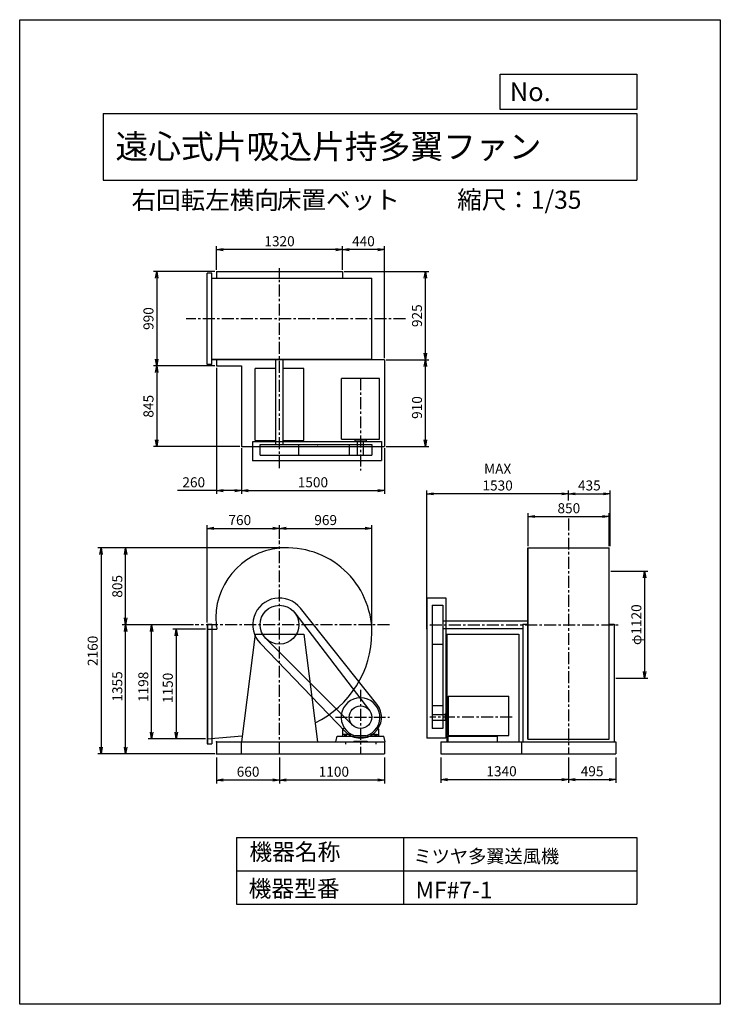
# Model space of a CAD drawing. Extents: x 0 to 7350, y 0 to 10325.
import ezdxf

# ---------------------------------------------------------------- set-up
doc = ezdxf.new("R2010")
doc.units = 0
doc.header["$LTSCALE"] = 100
doc.linetypes.add('CENTER', pattern=[2, 1.25, -0.25, 0.25, -0.25])
doc.layers.get('0').update_dxf_attribs({"linetype": 'CONTINUOUS'})
doc.layers.get('DEFPOINTS').update_dxf_attribs({"linetype": 'CONTINUOUS'})
for name, color, linetype in [('1', 4, 'CONTINUOUS'), ('2', 3, 'CENTER'), ('3', 2, 'CONTINUOUS'), ('4', 7, 'CONTINUOUS'), ('FUTO', 4, 'CONTINUOUS')]:
    doc.layers.add(name, color=color, linetype=linetype)
doc.styles.get("Standard").update_dxf_attribs({"font": 'simplex.shx', "bigfont": 'extfont.shx'})
doc.dimstyles.new('IGA', dxfattribs={"dimscale": 2, "dimtxt": 3, "dimasz": 2, "dimexe": 1, "dimexo": 0.5, "dimgap": 1, "dimtad": 1, "dimdec": 1, "dimdsep": 46, "dimtxsty": 'Standard', "dimblk1": 'OPEN', "dimblk2": 'OPEN', "dimsah": 1, "dimcen": 0, "dimadec": 0, "dimazin": 0, "dimtp": 1, "dimtm": 1, "dimtfac": 10, "dimtdec": 0, "dimtofl": 0, "dimtmove": 2, "dimatfit": 3, "dimldrblk": 'OPEN', "dimfxl": 0, "dimtolj": 1, "dimarcsym": 0})

# ---------------------------------------------------------------- blocks, each defined once
blk = doc.blocks.new('_OPEN')
at = {"color": 0, "linetype": 'ByBlock'}
for p, q in [((-1, 0.17), (0, 0)), ((0, 0), (-1, -0.17)), ((0, 0), (-1, 0))]:
    blk.add_line(p, q, dxfattribs=at)
blk = doc.blocks.new('*D2')
at = {"layer": '3', "color": 0}
for p, q in [((2048, 7684), (1403, 7684)), ((1438, 7614), (1438, 6764)), ((2048, 6694), (1403, 6694))]:
    blk.add_line(p, q, dxfattribs=at)
at = {"layer": 'DEFPOINTS', "color": 0}
for p in [(2066, 7684), (1438, 6694), (2066, 6694)]:
    blk.add_point(p, dxfattribs=at)
at = {"layer": '3', "color": 0, "xscale": 70, "yscale": 70, "zscale": 70}
for p, rotation in [((1438, 7684), 90), ((1438, 6694), 270)]:
    blk.add_blockref('_OPEN', p, dxfattribs=dict(at, rotation=rotation))
at = {"layer": '3', "color": 0, "insert": (1351, 7191), "char_height": 105, "attachment_point": 5, "rotation": 90}
blk.add_mtext('\\A1;990', dxfattribs=at)
blk = doc.blocks.new('*D3')
at = {"layer": '3', "color": 0}
for p, q in [((1438, 6624), (1438, 5919)), ((2308, 5849), (1403, 5849))]:
    blk.add_line(p, q, dxfattribs=at)
at = {"layer": 'DEFPOINTS', "color": 0}
for p in [(2066, 6694), (1438, 5849), (2326, 5849)]:
    blk.add_point(p, dxfattribs=at)
at = {"layer": '3', "color": 0, "xscale": 70, "yscale": 70, "zscale": 70}
for p, rotation in [((1438, 6694), 90), ((1438, 5849), 270)]:
    blk.add_blockref('_OPEN', p, dxfattribs=dict(at, rotation=rotation))
at = {"layer": '3', "color": 0, "insert": (1351, 6271), "char_height": 105, "attachment_point": 5, "rotation": 90}
blk.add_mtext('\\A1;845', dxfattribs=at)
blk = doc.blocks.new('*D4')
at = {"layer": '3', "color": 0}
for p, q in [((2066, 6676), (2066, 5352)), ((2326, 5831), (2326, 5352)), ((2066, 5387), (1656, 5387)), ((2256, 5387), (2136, 5387))]:
    blk.add_line(p, q, dxfattribs=at)
at = {"layer": 'DEFPOINTS', "color": 0}
for p in [(2066, 6694), (2326, 5849), (2326, 5387)]:
    blk.add_point(p, dxfattribs=at)
at = {"layer": '3', "color": 0, "xscale": 70, "yscale": 70, "zscale": 70, "rotation": 180}
blk.add_blockref('_OPEN', (2066, 5387), dxfattribs=at)
at = {"layer": '3', "color": 0, "xscale": 70, "yscale": 70, "zscale": 70}
blk.add_blockref('_OPEN', (2326, 5387), dxfattribs=at)
at = {"layer": '3', "color": 0, "insert": (1826, 5474), "char_height": 105, "attachment_point": 5}
blk.add_mtext('\\A1;260', dxfattribs=at)
blk = doc.blocks.new('*D5')
at = {"layer": '3', "color": 0}
for p, q in [((3826, 5831), (3826, 5352)), ((2396, 5387), (3756, 5387))]:
    blk.add_line(p, q, dxfattribs=at)
at = {"layer": 'DEFPOINTS', "color": 0}
for p in [(2326, 5849), (3826, 5849), (3826, 5387)]:
    blk.add_point(p, dxfattribs=at)
at = {"layer": '3', "color": 0, "xscale": 70, "yscale": 70, "zscale": 70, "rotation": 180}
blk.add_blockref('_OPEN', (2326, 5387), dxfattribs=at)
at = {"layer": '3', "color": 0, "xscale": 70, "yscale": 70, "zscale": 70}
blk.add_blockref('_OPEN', (3826, 5387), dxfattribs=at)
at = {"layer": '3', "color": 0, "insert": (3076, 5474), "char_height": 105, "attachment_point": 5}
blk.add_mtext('\\A1;1500', dxfattribs=at)
blk = doc.blocks.new('*D6')
at = {"layer": '3', "color": 0}
for p, q in [((3843, 6759), (4291, 6759)), ((4256, 5919), (4256, 6689)), ((3843, 5849), (4291, 5849))]:
    blk.add_line(p, q, dxfattribs=at)
at = {"layer": 'DEFPOINTS', "color": 0}
for p in [(3826, 6759), (4256, 6759), (3826, 5849)]:
    blk.add_point(p, dxfattribs=at)
at = {"layer": '3', "color": 0, "xscale": 70, "yscale": 70, "zscale": 70}
for p, rotation in [((4256, 6759), 90), ((4256, 5849), 270)]:
    blk.add_blockref('_OPEN', p, dxfattribs=dict(at, rotation=rotation))
at = {"layer": '3', "color": 0, "insert": (4168, 6258), "char_height": 105, "attachment_point": 5, "rotation": 90}
blk.add_mtext('\\A1;910', dxfattribs=at)
blk = doc.blocks.new('*D7')
at = {"layer": '3', "color": 0}
for p, q in [((3403, 7684), (4291, 7684)), ((4256, 6829), (4256, 7614))]:
    blk.add_line(p, q, dxfattribs=at)
at = {"layer": 'DEFPOINTS', "color": 0}
for p in [(3386, 7684), (4256, 7684), (3826, 6759)]:
    blk.add_point(p, dxfattribs=at)
at = {"layer": '3', "color": 0, "xscale": 70, "yscale": 70, "zscale": 70}
for p, rotation in [((4256, 7684), 90), ((4256, 6759), 270)]:
    blk.add_blockref('_OPEN', p, dxfattribs=dict(at, rotation=rotation))
at = {"layer": '3', "color": 0, "insert": (4168, 7221), "char_height": 105, "attachment_point": 5, "rotation": 90}
blk.add_mtext('\\A1;925', dxfattribs=at)
blk = doc.blocks.new('*D8')
at = {"layer": '3', "color": 0}
for p, q in [((3386, 7701), (3386, 7949)), ((3756, 7914), (3456, 7914)), ((3826, 6776), (3826, 7949))]:
    blk.add_line(p, q, dxfattribs=at)
at = {"layer": 'DEFPOINTS', "color": 0}
for p in [(3386, 7914), (3386, 7684), (3826, 6759)]:
    blk.add_point(p, dxfattribs=at)
at = {"layer": '3', "color": 0, "xscale": 70, "yscale": 70, "zscale": 70, "rotation": 180}
blk.add_blockref('_OPEN', (3386, 7914), dxfattribs=at)
at = {"layer": '3', "color": 0, "xscale": 70, "yscale": 70, "zscale": 70}
blk.add_blockref('_OPEN', (3826, 7914), dxfattribs=at)
at = {"layer": '3', "color": 0, "insert": (3606, 8002), "char_height": 105, "attachment_point": 5}
blk.add_mtext('\\A1;440', dxfattribs=at)
blk = doc.blocks.new('*D9')
at = {"layer": '3', "color": 0}
for p, q in [((2066, 7701), (2066, 7949)), ((3316, 7914), (2136, 7914))]:
    blk.add_line(p, q, dxfattribs=at)
at = {"layer": 'DEFPOINTS', "color": 0}
for p in [(2066, 7914), (2066, 7684), (3386, 7684)]:
    blk.add_point(p, dxfattribs=at)
at = {"layer": '3', "color": 0, "xscale": 70, "yscale": 70, "zscale": 70, "rotation": 180}
blk.add_blockref('_OPEN', (2066, 7914), dxfattribs=at)
at = {"layer": '3', "color": 0, "xscale": 70, "yscale": 70, "zscale": 70}
blk.add_blockref('_OPEN', (3386, 7914), dxfattribs=at)
at = {"layer": '3', "color": 0, "insert": (2726, 8002), "char_height": 105, "attachment_point": 5}
blk.add_mtext('\\A1;1320', dxfattribs=at)
blk = doc.blocks.new('*D10')
at = {"layer": '3', "color": 0}
for p, q in [((2726, 2588), (2726, 2317)), ((3826, 2588), (3826, 2317)), ((3756, 2352), (2796, 2352))]:
    blk.add_line(p, q, dxfattribs=at)
at = {"layer": 'DEFPOINTS', "color": 0}
for p in [(2726, 2606), (3826, 2606), (2726, 2352)]:
    blk.add_point(p, dxfattribs=at)
at = {"layer": '3', "color": 0, "xscale": 70, "yscale": 70, "zscale": 70, "rotation": 180}
blk.add_blockref('_OPEN', (2726, 2352), dxfattribs=at)
at = {"layer": '3', "color": 0, "xscale": 70, "yscale": 70, "zscale": 70}
blk.add_blockref('_OPEN', (3826, 2352), dxfattribs=at)
at = {"layer": '3', "color": 0, "insert": (3296, 2439), "char_height": 105, "attachment_point": 5}
blk.add_mtext('\\A1;1100', dxfattribs=at)
blk = doc.blocks.new('*D11')
at = {"layer": '3', "color": 0}
for p, q in [((2066, 2588), (2066, 2317)), ((2656, 2352), (2136, 2352))]:
    blk.add_line(p, q, dxfattribs=at)
at = {"layer": 'DEFPOINTS', "color": 0}
for p in [(2066, 2606), (2726, 2606), (2066, 2352)]:
    blk.add_point(p, dxfattribs=at)
at = {"layer": '3', "color": 0, "xscale": 70, "yscale": 70, "zscale": 70, "rotation": 180}
blk.add_blockref('_OPEN', (2066, 2352), dxfattribs=at)
at = {"layer": '3', "color": 0, "xscale": 70, "yscale": 70, "zscale": 70}
blk.add_blockref('_OPEN', (2726, 2352), dxfattribs=at)
at = {"layer": '3', "color": 0, "insert": (2396, 2439), "char_height": 105, "attachment_point": 5}
blk.add_mtext('\\A1;660', dxfattribs=at)
blk = doc.blocks.new('*D12')
at = {"layer": '3', "color": 0}
for p, q in [((4418, 2588), (4418, 2322)), ((5758, 2588), (5758, 2322)), ((4488, 2357), (5688, 2357))]:
    blk.add_line(p, q, dxfattribs=at)
at = {"layer": 'DEFPOINTS', "color": 0}
for p in [(4418, 2606), (5758, 2606), (5758, 2357)]:
    blk.add_point(p, dxfattribs=at)
at = {"layer": '3', "color": 0, "xscale": 70, "yscale": 70, "zscale": 70, "rotation": 180}
blk.add_blockref('_OPEN', (4418, 2357), dxfattribs=at)
at = {"layer": '3', "color": 0, "xscale": 70, "yscale": 70, "zscale": 70}
blk.add_blockref('_OPEN', (5758, 2357), dxfattribs=at)
at = {"layer": '3', "color": 0, "insert": (5055, 2444), "char_height": 105, "attachment_point": 5}
blk.add_mtext('\\A1;1340', dxfattribs=at)
blk = doc.blocks.new('*D13')
at = {"layer": '3', "color": 0}
for p, q in [((6253, 2588), (6253, 2322)), ((5828, 2357), (6183, 2357))]:
    blk.add_line(p, q, dxfattribs=at)
at = {"layer": 'DEFPOINTS', "color": 0}
for p in [(5758, 2606), (6253, 2606), (6253, 2357)]:
    blk.add_point(p, dxfattribs=at)
at = {"layer": '3', "color": 0, "xscale": 70, "yscale": 70, "zscale": 70, "rotation": 180}
blk.add_blockref('_OPEN', (5758, 2357), dxfattribs=at)
at = {"layer": '3', "color": 0, "xscale": 70, "yscale": 70, "zscale": 70}
blk.add_blockref('_OPEN', (6253, 2357), dxfattribs=at)
at = {"layer": '3', "color": 0, "insert": (6005, 2444), "char_height": 105, "attachment_point": 5}
blk.add_mtext('\\A1;495', dxfattribs=at)
blk = doc.blocks.new('*D14')
at = {"layer": '3', "color": 0}
for p, q in [((5333, 4803), (5333, 5150)), ((5403, 5115), (6113, 5115)), ((6183, 4803), (6183, 5150))]:
    blk.add_line(p, q, dxfattribs=at)
at = {"layer": 'DEFPOINTS', "color": 0}
for p in [(6183, 5115), (5333, 4786), (6183, 4786)]:
    blk.add_point(p, dxfattribs=at)
at = {"layer": '3', "color": 0, "xscale": 70, "yscale": 70, "zscale": 70, "rotation": 180}
blk.add_blockref('_OPEN', (5333, 5115), dxfattribs=at)
at = {"layer": '3', "color": 0, "xscale": 70, "yscale": 70, "zscale": 70}
blk.add_blockref('_OPEN', (6183, 5115), dxfattribs=at)
at = {"layer": '3', "color": 0, "insert": (5761, 5202), "char_height": 105, "attachment_point": 5}
blk.add_mtext('\\A1;850', dxfattribs=at)
blk = doc.blocks.new('*D15')
at = {"layer": '3', "color": 0}
for p, q in [((5758, 5283), (5758, 5388)), ((6193, 4803), (6193, 5388)), ((5828, 5353), (6123, 5353))]:
    blk.add_line(p, q, dxfattribs=at)
at = {"layer": 'DEFPOINTS', "color": 0}
for p in [(5758, 5266), (6193, 5353), (6193, 4786)]:
    blk.add_point(p, dxfattribs=at)
at = {"layer": '3', "color": 0, "xscale": 70, "yscale": 70, "zscale": 70, "rotation": 180}
blk.add_blockref('_OPEN', (5758, 5353), dxfattribs=at)
at = {"layer": '3', "color": 0, "xscale": 70, "yscale": 70, "zscale": 70}
blk.add_blockref('_OPEN', (6193, 5353), dxfattribs=at)
at = {"layer": '3', "color": 0, "insert": (5976, 5441), "char_height": 105, "attachment_point": 5}
blk.add_mtext('\\A1;435', dxfattribs=at)
blk = doc.blocks.new('*D16')
at = {"layer": '3', "color": 0}
for p, q in [((4271, 3933), (4271, 5388)), ((5688, 5353), (4341, 5353))]:
    blk.add_line(p, q, dxfattribs=at)
at = {"layer": 'DEFPOINTS', "color": 0}
for p in [(4271, 5353), (5758, 5266), (4271, 3916)]:
    blk.add_point(p, dxfattribs=at)
at = {"layer": '3', "color": 0, "xscale": 70, "yscale": 70, "zscale": 70, "rotation": 180}
blk.add_blockref('_OPEN', (4271, 5353), dxfattribs=at)
at = {"layer": '3', "color": 0, "xscale": 70, "yscale": 70, "zscale": 70}
blk.add_blockref('_OPEN', (5758, 5353), dxfattribs=at)
at = {"layer": '3', "color": 0, "insert": (5014, 5528), "char_height": 105, "attachment_point": 5}
blk.add_mtext('\\A1;MAX\\P1530', dxfattribs=at)
blk = doc.blocks.new('*D17')
at = {"layer": '3', "color": 0}
for p, q in [((1948, 3933), (1607, 3933)), ((1642, 3863), (1642, 2853)), ((1948, 2783), (1607, 2783))]:
    blk.add_line(p, q, dxfattribs=at)
at = {"layer": 'DEFPOINTS', "color": 0}
for p in [(1966, 3933), (1642, 2783), (1966, 2783)]:
    blk.add_point(p, dxfattribs=at)
at = {"layer": '3', "color": 0, "xscale": 70, "yscale": 70, "zscale": 70}
for p, rotation in [((1642, 3933), 90), ((1642, 2783), 270)]:
    blk.add_blockref('_OPEN', p, dxfattribs=dict(at, rotation=rotation))
at = {"layer": '3', "color": 0, "insert": (1554, 3318), "char_height": 105, "attachment_point": 5, "rotation": 90}
blk.add_mtext('\\A1;1150', dxfattribs=at)
blk = doc.blocks.new('*D18')
at = {"layer": '3', "color": 0}
for p, q in [((1824, 3981), (1349, 3981)), ((1384, 2853), (1384, 3911)), ((1948, 2783), (1349, 2783))]:
    blk.add_line(p, q, dxfattribs=at)
at = {"layer": 'DEFPOINTS', "color": 0}
for p in [(1384, 3981), (1842, 3981), (1966, 2783)]:
    blk.add_point(p, dxfattribs=at)
at = {"layer": '3', "color": 0, "xscale": 70, "yscale": 70, "zscale": 70}
for p, rotation in [((1384, 3981), 90), ((1384, 2783), 270)]:
    blk.add_blockref('_OPEN', p, dxfattribs=dict(at, rotation=rotation))
at = {"layer": '3', "color": 0, "insert": (1297, 3329), "char_height": 105, "attachment_point": 5, "rotation": 90}
blk.add_mtext('\\A1;1198', dxfattribs=at)
blk = doc.blocks.new('*D19')
at = {"layer": '3', "color": 0}
for p, q in [((1966, 4003), (1966, 5025)), ((2036, 4990), (2656, 4990)), ((2726, 4882), (2726, 5025))]:
    blk.add_line(p, q, dxfattribs=at)
at = {"layer": 'DEFPOINTS', "color": 0}
for p in [(2726, 4990), (2726, 4865), (1966, 3986)]:
    blk.add_point(p, dxfattribs=at)
at = {"layer": '3', "color": 0, "xscale": 70, "yscale": 70, "zscale": 70, "rotation": 180}
blk.add_blockref('_OPEN', (1966, 4990), dxfattribs=at)
at = {"layer": '3', "color": 0, "xscale": 70, "yscale": 70, "zscale": 70}
blk.add_blockref('_OPEN', (2726, 4990), dxfattribs=at)
at = {"layer": '3', "color": 0, "insert": (2309, 5078), "char_height": 105, "attachment_point": 5}
blk.add_mtext('\\A1;760', dxfattribs=at)
blk = doc.blocks.new('*D20')
at = {"layer": '3', "color": 0}
for p, q in [((2796, 4990), (3625, 4990)), ((3695, 3916), (3695, 5025))]:
    blk.add_line(p, q, dxfattribs=at)
at = {"layer": 'DEFPOINTS', "color": 0}
for p in [(3695, 4990), (2726, 4865), (3695, 3899)]:
    blk.add_point(p, dxfattribs=at)
at = {"layer": '3', "color": 0, "xscale": 70, "yscale": 70, "zscale": 70, "rotation": 180}
blk.add_blockref('_OPEN', (2726, 4990), dxfattribs=at)
at = {"layer": '3', "color": 0, "xscale": 70, "yscale": 70, "zscale": 70}
blk.add_blockref('_OPEN', (3695, 4990), dxfattribs=at)
at = {"layer": '3', "color": 0, "insert": (3210, 5078), "char_height": 105, "attachment_point": 5}
blk.add_mtext('\\A1;969', dxfattribs=at)
blk = doc.blocks.new('*D21')
at = {"layer": '3', "color": 0}
for p, q in [((1824, 3981), (1076, 3981)), ((1111, 2696), (1111, 3911)), ((2048, 2626), (1076, 2626))]:
    blk.add_line(p, q, dxfattribs=at)
at = {"layer": 'DEFPOINTS', "color": 0}
for p in [(1111, 3981), (1842, 3981), (2066, 2626)]:
    blk.add_point(p, dxfattribs=at)
at = {"layer": '3', "color": 0, "xscale": 70, "yscale": 70, "zscale": 70}
for p, rotation in [((1111, 3981), 90), ((1111, 2626), 270)]:
    blk.add_blockref('_OPEN', p, dxfattribs=dict(at, rotation=rotation))
at = {"layer": '3', "color": 0, "insert": (1024, 3333), "char_height": 105, "attachment_point": 5, "rotation": 90}
blk.add_mtext('\\A1;1355', dxfattribs=at)
blk = doc.blocks.new('*D22')
at = {"layer": '3', "color": 0}
for p, q in [((2790, 4786), (1076, 4786)), ((1111, 4051), (1111, 4716))]:
    blk.add_line(p, q, dxfattribs=at)
at = {"layer": 'DEFPOINTS', "color": 0}
for p in [(1111, 4786), (2808, 4786), (1842, 3981)]:
    blk.add_point(p, dxfattribs=at)
at = {"layer": '3', "color": 0, "xscale": 70, "yscale": 70, "zscale": 70}
for p, rotation in [((1111, 4786), 90), ((1111, 3981), 270)]:
    blk.add_blockref('_OPEN', p, dxfattribs=dict(at, rotation=rotation))
at = {"layer": '3', "color": 0, "insert": (1024, 4383), "char_height": 105, "attachment_point": 5, "rotation": 90}
blk.add_mtext('\\A1;805', dxfattribs=at)
blk = doc.blocks.new('*D23')
at = {"layer": '3', "color": 0}
for p, q in [((6202, 4541), (6591, 4541)), ((6556, 4471), (6556, 3491)), ((6253, 3421), (6591, 3421))]:
    blk.add_line(p, q, dxfattribs=at)
at = {"layer": 'DEFPOINTS', "color": 0}
for p in [(6185, 4541), (6236, 3421), (6556, 3421)]:
    blk.add_point(p, dxfattribs=at)
at = {"layer": '3', "color": 0, "xscale": 70, "yscale": 70, "zscale": 70}
for p, rotation in [((6556, 4541), 90), ((6556, 3421), 270)]:
    blk.add_blockref('_OPEN', p, dxfattribs=dict(at, rotation=rotation))
at = {"layer": '3', "color": 0, "insert": (6469, 3981), "char_height": 105, "attachment_point": 5, "rotation": 90}
blk.add_mtext('\\A1;φ1120', dxfattribs=at)
blk = doc.blocks.new('*D24')
at = {"color": 0, "linetype": 'ByBlock'}
for p, q in [((2773, 4786), (819, 4786)), ((854, 4716), (854, 2696)), ((2048, 2626), (819, 2626))]:
    blk.add_line(p, q, dxfattribs=at)
at = {"layer": 'DEFPOINTS', "color": 0, "linetype": 'ByBlock'}
for p in [(2790, 4786), (854, 2626), (2066, 2626)]:
    blk.add_point(p, dxfattribs=at)
at = {"color": 0, "linetype": 'ByBlock', "xscale": 70, "yscale": 70, "zscale": 70}
for p, rotation in [((854, 4786), 90), ((854, 2626), 270)]:
    blk.add_blockref('_OPEN', p, dxfattribs=dict(at, rotation=rotation))
at = {"color": 0, "linetype": 'ByBlock', "insert": (766, 3706), "char_height": 105, "attachment_point": 5, "rotation": 90}
blk.add_mtext('\\A1;2160', dxfattribs=at)

msp = doc.modelspace()

# ---------------------------------------------------------------- linework, layer by layer
at = {"layer": '1'}
for p, q in [((1965.5, 6710.8), (1965.5, 7666.8)), ((2015.5, 7666.8), (1965.5, 7666.8)), ((2015.5, 6710.8), (2015.5, 7666.8)), ((2065.5, 7683.8), (3385.5, 7683.8)), ((2065.5, 7683.8), (2065.5, 7613.8)), ((3385.5, 7683.8), (3385.5, 7616.1)), ((2015.5, 7616.1), (3694.5, 7616.1)), ((2015.5, 7613.8), (3694.5, 7613.8)), ((3694.5, 6761.8), (3694.5, 7616.1)), ((2015.5, 6763.8), (3694.5, 6763.8)), ((2015.5, 6761.8), (3694.5, 6761.8)), ((2065.5, 6763.8), (2065.5, 6693.8)), ((3825.5, 6758.8), (2065.5, 6758.8)), ((2685.5, 5868.8), (2685.5, 6763.8)), ((2765.5, 5868.8), (2765.5, 6763.8)), ((3825.5, 6758.8), (3825.5, 5848.8)), ((2015.5, 6710.8), (1965.5, 6710.8)), ((2065.5, 6693.8), (2325.5, 6693.8)), ((2325.5, 6693.8), (2325.5, 5848.8)), ((2685.5, 6665.8), (2470.5, 6665.8)), ((2470.5, 5911.8), (2470.5, 6665.8)), ((2980.5, 6665.8), (2765.5, 6665.8)), ((2980.5, 5911.8), (2980.5, 6665.8)), ((3775.5, 6561.3), (3375.5, 6561.3)), ((3375.5, 5925.4), (3375.5, 6561.3)), ((3775.5, 6031.8), (3775.5, 6561.3)), ((3775.5, 5925.4), (3775.5, 6084.3)), ((2445.5, 5901.8), (3795.5, 5901.8)), ((2445.5, 5701.8), (2445.5, 5901.8)), ((2470.5, 5911.8), (2685.5, 5911.8)), ((2765.5, 5911.8), (2980.5, 5911.8)), ((3375.5, 5925.4), (3775.5, 5925.4)), ((3514.8, 5925.4), (3514.8, 5903.8)), ((3636.2, 5903.8), (3514.8, 5903.8)), ((3538.1, 5898.8), (3538.1, 5903.8)), ((3614.9, 5898.8), (3538.1, 5898.8)), ((3545.5, 5758.8), (3545.5, 5898.8)), ((3605.5, 5758.8), (3605.5, 5898.8)), ((3614.9, 5898.8), (3614.9, 5903.8)), ((3636.2, 5925.4), (3636.2, 5903.8)), ((3795.5, 5901.8), (3795.5, 5701.8)), ((2325.5, 5848.8), (3825.5, 5848.8)), ((2522.3, 5868.8), (3694.5, 5868.8)), ((2522.3, 5758.8), (2522.3, 5868.8)), ((2928.7, 5758.8), (2928.7, 5868.8)), ((3456.5, 5868.8), (3456.5, 5758.8)), ((3694.5, 5868.8), (3694.5, 5758.8)), ((2445.5, 5701.8), (3795.5, 5701.8)), ((2522.3, 5758.8), (3694.5, 5758.8)), ((3545.5, 5758.8), (3605.5, 5758.8)), ((5330.6, 4785.7), (6184.9, 4785.7)), ((5330.6, 3935.7), (5330.6, 4785.7)), ((5332.9, 3935.7), (5332.9, 4785.7)), ((6182.9, 3935.7), (6182.9, 4785.7)), ((6184.9, 3935.7), (6184.9, 4785.7)), ((4270.9, 4260.7), (4270.9, 2790.7)), ((4270.9, 4260.7), (4470.9, 4260.7)), ((4470.9, 4260.7), (4470.9, 2790.7)), ((3747.5, 3147.9), (2944.4, 4155.3)), ((4327.9, 4183.9), (4437.9, 4183.9)), ((4327.9, 4183.9), (4327.9, 2891.7)), ((4437.9, 4183.9), (4437.9, 2891.7)), ((2886.8, 4104.3), (3669.2, 3082.5)), ((1965.5, 3985.7), (1965.5, 2729.7)), ((1965.5, 3985.7), (2015.5, 3985.7)), ((1965.5, 3932.7), (2068.9, 3932.7)), ((1969.5, 3985.7), (1969.5, 2729.7)), ((2015.5, 3985.7), (2015.5, 2729.7)), ((4437.9, 4020.7), (5330.6, 4020.7)), ((4437.9, 3940.7), (5279.9, 3940.7)), ((5279.9, 3985.7), (5330.6, 3985.7)), ((5279.9, 3985.7), (5279.9, 2750.7)), ((5330.6, 2779.7), (5330.6, 3935.7)), ((5332.9, 2779.7), (5332.9, 3935.7)), ((6182.9, 2779.7), (6182.9, 3935.7)), ((6184.9, 3985.7), (6235.9, 3985.7)), ((6184.9, 2779.7), (6184.9, 3935.7)), ((6235.9, 3985.7), (6235.9, 2750.7)), ((2470.5, 3880.7), (2325.5, 2750.7)), ((2470.5, 3880.7), (2980.5, 3880.7)), ((2581.9, 3837), (3492.1, 2927.3)), ((2980.5, 3880.7), (3125.5, 2750.7)), ((4480.9, 3880.7), (4480.9, 2750.7)), ((4480.9, 3880.7), (5234.9, 3880.7)), ((5234.9, 3880.7), (5234.9, 2750.7)), ((2523.7, 3786.6), (3417, 2858.2)), ((4327.9, 3777.5), (4437.9, 3777.5)), ((5330.6, 3675.7), (5332.9, 3675.7)), ((5330.6, 3595.7), (5332.9, 3595.7)), ((4437.9, 3129.7), (4327.9, 3129.7)), ((3388.6, 2889.2), (3404.6, 2900.3)), ((3762.4, 2889.2), (3746.4, 2900.3)), ((4437.9, 2891.7), (4327.9, 2891.7)), ((1965.5, 2782.7), (2333.9, 2815.8)), ((3315.5, 2750.7), (3331.4, 2810.7)), ((3331.4, 2810.7), (3505.5, 2810.7)), ((3386.5, 2885.1), (3386.5, 2810.7)), ((3463, 2830.7), (3389.5, 2830.7)), ((3407.3, 2830.7), (3407.3, 2810.7)), ((3416.5, 2835.2), (3416.5, 2806)), ((3425.8, 2830.7), (3425.8, 2810.7)), ((3471.4, 2835.9), (3466, 2815.7)), ((3466, 2827.7), (3466, 2810.7)), ((3505.5, 2810.7), (3505.5, 2800.7)), ((3505.5, 2800.7), (3645.5, 2800.7)), ((3630.2, 2814.7), (3520.8, 2814.7)), ((3645.5, 2810.7), (3645.5, 2800.7)), ((3645.5, 2810.7), (3819.5, 2810.7)), ((3679.6, 2835.9), (3685, 2815.7)), ((3685, 2827.7), (3685, 2810.7)), ((3688, 2830.7), (3761.5, 2830.7)), ((3725.3, 2830.7), (3725.3, 2810.7)), ((3734.5, 2835.2), (3734.5, 2806)), ((3743.8, 2830.7), (3743.8, 2810.7)), ((3764.5, 2885.1), (3764.5, 2810.7)), ((3835.5, 2750.7), (3819.5, 2810.7)), ((4470.9, 2790.7), (4270.9, 2790.7)), ((1965.5, 2729.7), (2015.5, 2729.7)), ((2065.5, 2750.7), (2065.5, 2625.7)), ((2065.5, 2750.7), (3835.5, 2750.7)), ((2325.5, 2625.7), (2325.5, 2750.7)), ((3416.5, 2757.4), (3416.5, 2728.3)), ((3505.5, 2760.7), (3645.5, 2760.7)), ((3505.5, 2760.7), (3505.5, 2750.7)), ((3645.5, 2760.7), (3645.5, 2750.7)), ((3734.5, 2757.4), (3734.5, 2728.3)), ((3825.5, 2750.7), (3825.5, 2625.7)), ((4417.9, 2750.7), (6252.9, 2750.7)), ((4417.9, 2750.7), (4417.9, 2625.7)), ((5262.9, 2750.7), (5262.9, 2625.7)), ((5330.6, 2779.7), (6182.9, 2779.7)), ((6252.9, 2750.7), (6252.9, 2625.7)), ((2065.5, 2625.7), (3825.5, 2625.7)), ((4417.9, 2625.7), (6252.9, 2625.7))]:
    msp.add_line(p, q, dxfattribs=at)
for centre, radius in [((2725.5, 3980.7), 203.2), ((3575.5, 3010.7), 118)]:
    msp.add_circle(centre, radius, dxfattribs=at)
for centre, radius, start, end in [((2794, 4049.2), 736.5, 95.33665, 185.33665), ((2807.5, 3898.7), 887, 0, 95.30437), ((2725.5, 3980.7), 280, 38.56127, 223.89416), ((2657, 4049.2), 599.5, 186.56105, 191.20551), ((2643.5, 3898.7), 1051, 295.72487, 0), ((3575.5, 3010.7), 203.5, 285.60376, 254.3963), ((3575.5, 3010.7), 220, 223.89416, 38.56127), ((3391.5, 2885.1), 5, 124.94366, 180), ((3389.5, 2827.7), 3, 90, 180), ((3463, 2827.7), 3, 0, 90), ((3688, 2827.7), 3, 90, 180), ((3761.5, 2827.7), 3, 0, 90), ((3759.5, 2885.1), 5, 0, 55.05634)]:
    msp.add_arc(centre, radius, start, end, dxfattribs=at)
for p in [(3125.5, 5848.8), (2445.5, 5701.8), (4270.9, 4260.7), (2065.5, 2750.7), (2065.5, 2750.7), (2065.5, 2625.7), (2065.5, 2625.7)]:
    msp.add_point(p, dxfattribs=at)
at = {"layer": '2'}
for p, q in [((2725.5, 5622), (2725.5, 7721)), ((4046.5, 7188.8), (1747.4, 7188.8)), ((3575.5, 6565.6), (3575.5, 5596.4)), ((5757.9, 5093.1), (5757.9, 2625.7)), ((2725.5, 2625.7), (2725.5, 4864.7)), ((3879.9, 3980.7), (1841.5, 3980.7)), ((4302, 3980.7), (6290.1, 3980.7)), ((3575.5, 3298.9), (3575.5, 2625.7)), ((3313.7, 3010.7), (3880.4, 3010.7)), ((5165.5, 3010.7), (4302.4, 3010.7))]:
    msp.add_line(p, q, dxfattribs=at)
at = {"layer": '4'}
for p, q in [((0, 0), (0, 10325)), ((0, 10325), (7350, 10325)), ((7350, 10325), (7350, 10325)), ((7350, 10325), (7350, 0)), ((5042.2, 9384.4), (5042.2, 9753.3)), ((5042.2, 9753.3), (6475, 9753.3)), ((6475, 9753.3), (6475, 9384.4)), ((875, 9342.9), (6475, 9342.9)), ((875, 9342.9), (875, 8642.9)), ((6475, 9384.4), (5042.2, 9384.4)), ((6475, 9342.9), (6475, 8642.9)), ((875, 8642.9), (6475, 8642.9)), ((2275, 1750), (2275, 1050)), ((2275, 1750), (6475, 1750)), ((4025, 1750), (4025, 1050)), ((6475, 1750), (6475, 1050)), ((2275, 1400), (6475, 1400)), ((2275, 1050), (6475, 1050)), ((7350, 0), (0, 0))]:
    msp.add_line(p, q, dxfattribs=at)
at = {"layer": 'FUTO'}
for p, q in [((4494.6, 3230.8), (4494.6, 2817.1)), ((4494.6, 3230.8), (5130.4, 3230.8)), ((5130.4, 2817.1), (5130.4, 3230.8)), ((4327.9, 3040.7), (4467.9, 3040.7)), ((4327.9, 3040.7), (4327.9, 2980.7)), ((4467.9, 2971.3), (4467.9, 3048.2)), ((4467.9, 3048.2), (4472.9, 3048.2)), ((4472.9, 2950), (4472.9, 3071.4)), ((4494.6, 3071.4), (4472.9, 3071.4)), ((4327.9, 2980.7), (4467.9, 2980.7)), ((4467.9, 2971.3), (4472.9, 2971.3)), ((4494.6, 2950), (4472.9, 2950)), ((4493.4, 2750.7), (4493.4, 2810.7)), ((4493.4, 2810.7), (5013.4, 2810.7)), ((4494.6, 2817.1), (5130.4, 2817.1)), ((4853.4, 2810.7), (4933.4, 2810.7)), ((5013.4, 2750.7), (5013.4, 2810.7)), ((4493.4, 2750.7), (5013.4, 2750.7))]:
    msp.add_line(p, q, dxfattribs=at)

# ---------------------------------------------------------------- texts
at = {"layer": '4'}
for s, height, p in [('No.', 196, (5141.4, 9471.2)), ('遠心式片吸込片持多翼ファン', 252, (1004.7, 8868.6)), ('右回転左横向', 189, (1172.5, 8338.1)), ('床置ベット', 189, (2698, 8342)), ('縮尺：1/35', 189, (4589.5, 8342)), ('機器名称', 175, (2409.8, 1510.4)), ('ミツヤ多翼送風機', 140, (4131.1, 1482.6)), ('機器型番', 175, (2401.9, 1125.8)), ('MF#7-1', 175, (4153.3, 1110.1))]:
    msp.add_text(s, height=height, dxfattribs=at).set_placement(p)

# ---------------------------------------------------------------- dimensions: what is measured, and where the dimension line sits
at = {"layer": '3'}
for base, p1, p2, picture, middle in [((2065.5, 7914.3), (3385.5, 7683.8), (2065.5, 7683.8), '*D9', (2725.5, 8001.8)), ((3825.5, 5386.6), (2325.5, 5848.8), (3825.5, 5848.8), '*D5', (3075.5, 5474.1)), ((3694.5, 4990.3), (2725.5, 4864.7), (3694.5, 3898.7), '*D20', (3210, 5077.8)), ((2065.5, 2351.6), (2725.5, 2605.7), (2065.5, 2605.7), '*D11', (2395.5, 2439.1)), ((6252.9, 2356.9), (5757.9, 2605.7), (6252.9, 2605.7), '*D13', (6005.4, 2444.4))]:
    dim = msp.add_linear_dim(base=base, p1=p1, p2=p2, dimstyle='IGA', override={"dimscale": 35, "dimdec": 0, "dimse1": 1, "dimtofl": 1, "dimtmove": 1}, dxfattribs=at)
    dim.commit()
    dim.dimension.update_dxf_attribs({"geometry": picture, "text_midpoint": middle})
for base, p1, p2, picture, middle in [((3385.5, 7914.3), (3825.5, 6758.8), (3385.5, 7683.8), '*D8', (3605.5, 7914.3)), ((2325.5, 5386.6), (2065.5, 6693.8), (2325.5, 5848.8), '*D4', (1825.5, 5386.6)), ((6193.2, 5353.2), (5757.9, 5266), (6193.2, 4785.7), '*D15', (5975.6, 5353.2)), ((6182.9, 5114.5), (5332.9, 4785.7), (6182.9, 4785.7), '*D14', (5760.7, 5114.5)), ((2725.5, 4990.3), (1965.5, 3985.7), (2725.5, 4864.7), '*D19', (2309.4, 4990.3)), ((2725.5, 2351.6), (3825.5, 2605.7), (2725.5, 2605.7), '*D10', (3295.9, 2351.6)), ((5757.9, 2356.9), (4417.9, 2605.7), (5757.9, 2605.7), '*D12', (5055, 2356.9))]:
    dim = msp.add_linear_dim(base=base, p1=p1, p2=p2, dimstyle='IGA', override={"dimscale": 35, "dimdec": 0, "dimtofl": 1, "dimtmove": 0}, dxfattribs=at)
    dim.commit()
    dim.dimension.update_dxf_attribs({"geometry": picture, "text_midpoint": middle, "dimtype": 160})
for base, p1, p2, picture, middle in [((1438.2, 6693.8), (2065.5, 7683.8), (2065.5, 6693.8), '*D2', (1438.2, 7190.9)), ((4255.9, 6758.8), (3825.5, 5848.8), (3825.5, 6758.8), '*D6', (4255.9, 6258.2)), ((1111.1, 3980.7), (2065.5, 2625.7), (1841.5, 3980.7), '*D21', (1111.1, 3332.8)), ((1384.1, 3980.7), (1965.5, 2782.7), (1841.5, 3980.7), '*D18', (1384.1, 3329.2)), ((1641.6, 2782.7), (1965.5, 3932.7), (1965.5, 2782.7), '*D17', (1641.6, 3317.6))]:
    dim = msp.add_linear_dim(base=base, p1=p1, p2=p2, angle=270, dimstyle='IGA', override={"dimscale": 35, "dimdec": 0, "dimtofl": 1, "dimtmove": 0}, dxfattribs=at)
    dim.commit()
    dim.dimension.update_dxf_attribs({"geometry": picture, "text_midpoint": middle, "dimtype": 160})
for base, p1, p2, angle, override, picture, middle in [((4255.9, 7683.8), (3825.5, 6758.8), (3385.5, 7683.8), 270, {"dimscale": 35, "dimdec": 0, "dimse1": 1, "dimtofl": 1, "dimtmove": 1}, '*D7', (4168.4, 7221.3)), ((1438.2, 5848.8), (2065.5, 6693.8), (2325.5, 5848.8), 270, {"dimscale": 35, "dimdec": 0, "dimse1": 1, "dimtofl": 1, "dimtmove": 1}, '*D3', (1350.7, 6271.3)), ((854, 2625.7), (2790, 4785.7), (2065.5, 2625.7), 90, {"dimscale": 35, "dimdec": 0, "dimtofl": 1}, '*D24', (766.5, 3705.7)), ((1111.1, 4785.7), (1841.5, 3980.7), (2807.5, 4785.7), 270, {"dimscale": 35, "dimdec": 0, "dimse1": 1, "dimtofl": 1, "dimtmove": 1}, '*D22', (1023.6, 4383.2)), ((6556.2, 3420.7), (6184.9, 4540.7), (6235.9, 3420.7), 90, {"dimscale": 35, "dimdec": 0, "dimpost": 'φ<>', "dimtofl": 1, "dimtmove": 0}, '*D23', (6468.7, 3980.7))]:
    dim = msp.add_linear_dim(base=base, p1=p1, p2=p2, angle=angle, dimstyle='IGA', override=override, dxfattribs=at)
    dim.commit()
    dim.dimension.update_dxf_attribs({"geometry": picture, "text_midpoint": middle})
dim = msp.add_linear_dim(base=(4270.9, 5353.2), p1=(5757.9, 5266), p2=(4270.9, 3915.7), text='MAX\\P1530', dimstyle='IGA', override={"dimscale": 35, "dimdec": 0, "dimse1": 1, "dimtofl": 1, "dimtmove": 1}, dxfattribs=at)
dim.commit()
dim.dimension.update_dxf_attribs({"geometry": '*D16', "text_midpoint": (5014.4, 5528.2)})

doc.saveas('drawing.dxf')
